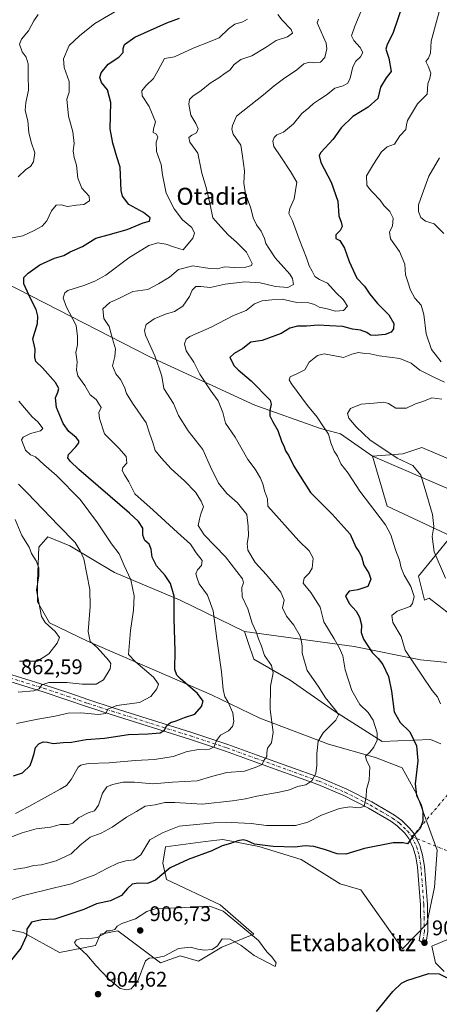
# Model space of a CAD drawing. Units: metres. Extents: x 621214 to 624687, y 4722553 to 4724927.
# Drawn here: x 622194 to 622392, y 4723390 to 4723855 of the extents above; entities that cross this region are included whole.
import ezdxf
from ezdxf.enums import TextEntityAlignment as Align

# ---------------------------------------------------------------- set-up
doc = ezdxf.new("R2010")
doc.units = ezdxf.units.M
doc.header["$MEASUREMENT"] = 0
doc.linetypes.add('DGN Style 4', pattern=[2.638475, 1.318413, -0.659207, 0.001648, -0.659207])
for name, color, linetype, lineweight in [('Arbolado forestal CxS', 92, 'Continuous', 0), ('Camino eje virtual', 6, 'DGN Style 4', 0), ('Cultivos herbáceos CxS', 92, 'Continuous', 0), ('Curva de nivel maestra', 30, 'Continuous', 30), ('Curva de nivel normal', 30, 'Continuous', 0), ('Pastizal CxS', 92, 'Continuous', 0), ('Pista no pavimentada Cxs', 111, 'Continuous', 0), ('Pista no pavimentada eje', 91, 'DGN Style 4', 0), ('Punto de cota en terreno', 7, 'Continuous', 0), ('Rótulo de punto de cota en terreno', 7, 'Continuous', 0), ('Texto cartográfico', 7, 'Continuous', 0)]:
    doc.layers.add(name, color=color, linetype=linetype, lineweight=lineweight)
doc.styles.add('Style-Arial', font='txt')

# ---------------------------------------------------------------- blocks, each defined once
blk = doc.blocks.new('*U5')
at = {"layer": 'Arbolado forestal CxS', "color": 92, "linetype": 'Continuous', "lineweight": 0}
blk.add_polyline3d([(622411.0163, 4723641.3225, 915.7786), (622384.0277, 4723652.7795, 912.9471), (622375.0317, 4723649.9155, 911.311), (622360.7337, 4723648.8085, 907.5496), (622345.5899, 4723659.3265, 906.7434), (622336.1849, 4723661.7815, 904.5814), (622305.1069, 4723672.8285, 898.4214), (622255.2193, 4723695.7413, 889.0905), (622156.2625, 4723746.4781, 864.8151)], dxfattribs=at)
blk = doc.blocks.new('*U11')
at = {"layer": 'Arbolado forestal CxS', "color": 92, "linetype": 'Continuous', "lineweight": 0}
for points in [[(622394.4509, 4723405.6481, 901.1128), (622390.3621, 4723409.7391, 901.8264), (622388.7261, 4723417.5129, 902.4884), (622400.9941, 4723422.8319, 898.4681)], [(622392.9833, 4723513.0345, 902.8601), (622388.0265, 4723515.0229, 901.9399), (622372.5765, 4723514.4839, 898.2207), (622365.2157, 4723514.0749, 895.7253), (622342.7259, 4723528.3949, 890.1755), (622321.8711, 4723543.1247, 886.477), (622304.6963, 4723552.9447, 883.4936), (622301.9609, 4723560.9073, 883.5648), (622300.1985, 4723566.0375, 883.4584), (622352.0583, 4723558.9425, 897.6845), (622383.2861, 4723552.6965, 905.955), (622404.1041, 4723550.6155, 910.6422)], [(622421.8001, 4723622.4385, 917.0109), (622360.7337, 4723648.8085, 907.5496), (622375.0317, 4723649.9155, 911.311), (622384.0277, 4723652.7795, 912.9471), (622411.0163, 4723641.3225, 915.7786)]]:
    blk.add_polyline3d(points, dxfattribs=at)
blk = doc.blocks.new('5PATER')
at = {"layer": 'Pastizal CxS', "linetype": 'Continuous', "lineweight": 0}
h = blk.add_hatch(color=51, dxfattribs=at)
edge = h.paths.add_edge_path()
edge.add_ellipse((0, 0), major_axis=(-0.11, -0.111), ratio=0.999422, start_angle=0, end_angle=360)

msp = doc.modelspace()

# ---------------------------------------------------------------- linework, layer by layer
at = {"layer": 'Arbolado forestal CxS', "color": 92, "linetype": 'Continuous', "lineweight": 0}
for points in [[(622843.2147, 4724051.4617, 1002.4538), (622825.7267, 4724040.1579, 1000.7993), (622797.9883, 4724009.5075, 994.5752), (622750.8713, 4723945.2783, 975.0402), (622717.9899, 4723916.3827, 968.968), (622686.5485, 4723881.8151, 972.633), (622634.7557, 4723825.0667, 967.0628), (622555.2627, 4723736.4001, 947.9945), (622533.6919, 4723690.0127, 941.4648), (622411.0163, 4723641.3225, 915.7786), (622384.0277, 4723652.7795, 912.9471), (622375.0317, 4723649.9155, 911.311), (622360.7337, 4723648.8085, 907.5496)], [(622843.2147, 4724051.4617, 1002.4538), (622825.7267, 4724040.1579, 1000.7993), (622797.9883, 4724009.5075, 994.5752), (622750.8713, 4723945.2783, 975.0402), (622717.9899, 4723916.3827, 968.968), (622686.5485, 4723881.8151, 972.633), (622634.7557, 4723825.0667, 967.0628), (622555.2627, 4723736.4001, 947.9945), (622533.6919, 4723690.0127, 941.4648), (622411.0163, 4723641.3225, 915.7786), (622384.0277, 4723652.7795, 912.9471), (622375.0317, 4723649.9155, 911.311), (622360.7337, 4723648.8085, 907.5496)], [(622360.7337, 4723648.8085, 907.5496), (622345.5899, 4723659.3265, 906.7434), (622336.1849, 4723661.7815, 904.5814), (622305.1069, 4723672.8285, 898.4214), (622255.2193, 4723695.7413, 889.0905), (622156.2625, 4723746.4781, 864.8151), (622108.0109, 4723766.5267, 855.187), (622096.1517, 4723769.7999, 851.7402), (622088.3829, 4723762.8439, 848.0288), (622077.7509, 4723764.0721, 844.2047), (622059.3501, 4723774.3007, 838.447), (622052.3625, 4723764.6469, 835.4101), (622050.7617, 4723762.4351, 834.9941), (622055.2599, 4723755.0703, 837.2016), (622048.7175, 4723744.0233, 836.2892), (622036.4497, 4723745.6593, 832.9666), (622026.7327, 4723745.6723, 831.0391), (622023.5687, 4723747.8769, 830.1485), (622015.5949, 4723753.4333, 827.8569), (621984.3493, 4723715.2289, 820.9139)], [(622360.7337, 4723648.8085, 907.5496), (622345.5899, 4723659.3265, 906.7434), (622336.1849, 4723661.7815, 904.5814), (622305.1069, 4723672.8285, 898.4214), (622255.2193, 4723695.7413, 889.0905), (622156.2625, 4723746.4781, 864.8151), (622108.0109, 4723766.5267, 855.187), (622096.1517, 4723769.7999, 851.7402), (622088.3829, 4723762.8439, 848.0288), (622077.7509, 4723764.0721, 844.2047), (622059.3501, 4723774.3007, 838.447), (622052.3625, 4723764.6469, 835.4101), (622050.7617, 4723762.4351, 834.9941), (622055.2599, 4723755.0703, 837.2016), (622048.7175, 4723744.0233, 836.2892), (622036.4497, 4723745.6593, 832.9666), (622026.7327, 4723745.6723, 831.0391), (622023.5687, 4723747.8769, 830.1485), (622015.5949, 4723753.4333, 827.8569), (621984.3493, 4723715.2289, 820.9139)], [(622156.2625, 4723746.4781, 864.8151), (622255.2193, 4723695.7413, 889.0905), (622305.1069, 4723672.8285, 898.4214), (622336.1849, 4723661.7815, 904.5814), (622345.5899, 4723659.3265, 906.7434), (622360.7337, 4723648.8085, 907.5496), (622367.6723, 4723625.2147, 906.5677), (622397.8599, 4723610.9877, 911.2727), (622382.3919, 4723592.2241, 906.9217), (622385.2535, 4723580.7671, 906.3281), (622387.4495, 4723581.8421, 907.1617), (622421.6471, 4723555.3993, 914.7502)], [(622360.7337, 4723648.8085, 907.5496), (622367.6723, 4723625.2147, 906.5677), (622397.8599, 4723610.9877, 911.2727), (622382.3919, 4723592.2241, 906.9217), (622385.2535, 4723580.7671, 906.3281), (622387.4495, 4723581.8421, 907.1617), (622421.6471, 4723555.3993, 914.7502)], [(622421.6471, 4723555.3993, 914.7502), (622433.1703, 4723551.2947, 916.8301), (622451.6389, 4723544.7163, 919.4128), (622482.8663, 4723515.5705, 917.8817), (622518.2579, 4723485.7309, 910.7755), (622554.9529, 4723486.2509, 910.9506), (622586.8477, 4723487.0697, 909.3901), (622575.8073, 4723508.7543, 914.5105), (622566.8111, 4723509.1645, 915.0387), (622541.8527, 4723543.3281, 922.3809), (622552.0911, 4723575.4479, 923.9797), (622561.7073, 4723582.3245, 923.0691), (622575.4005, 4723599.1793, 926.5602), (622573.7647, 4723616.3633, 930.3623), (622567.6309, 4723623.7283, 932.3452), (622548.4121, 4723633.9571, 933.5186), (622534.1001, 4723635.1851, 932.4811), (622524.9289, 4723628.9189, 932.0567), (622520.9561, 4723626.2045, 931.5685), (622491.8887, 4723606.4775, 928.6643), (622479.3977, 4723590.5167, 925.9494), (622447.0009, 4723606.5437, 921.5062), (622421.8001, 4723622.4385, 917.0109), (622360.7337, 4723648.8085, 907.5496)], [(622404.1041, 4723550.6155, 910.6422), (622383.2861, 4723552.6965, 905.955), (622352.0583, 4723558.9425, 897.6845), (622300.1985, 4723566.0375, 883.4584), (622269.9387, 4723580.7675, 875.5961), (622238.8619, 4723593.8603, 868.2612), (622217.7781, 4723606.4783, 864.3387), (622207.3695, 4723610.6423, 862.0336), (622203.2053, 4723605.7843, 860.7816), (622202.5111, 4723589.8235, 859.8593), (622202.5109, 4723580.1085, 859.8142), (622208.1927, 4723570.1297, 860.3978), (622226.1845, 4723561.5379, 864.6027), (622284.6591, 4723536.1689, 877.8344), (622307.5587, 4723525.1219, 883.5901), (622339.8627, 4723512.8469, 890.5953), (622362.1185, 4723506.5501, 895.3385), (622374.6105, 4723501.6921, 898.2488), (622381.5493, 4723489.2011, 899.7528), (622391.2637, 4723462.8315, 900.8572), (622389.8765, 4723445.4825, 901.4741), (622386.4063, 4723428.1337, 902.7416), (622374.8231, 4723416.2859, 901.7434), (622355.1785, 4723444.0945, 903.0394), (622345.3817, 4723446.9727, 902.95), (622326.9809, 4723458.4297, 901.1945), (622306.9439, 4723464.5665, 899.3696), (622289.9731, 4723467.8397, 897.8868), (622287.1177, 4723467.5537, 897.6918), (622281.7951, 4723467.0205, 897.9051), (622262.8631, 4723464.3777, 896.5253), (622261.7579, 4723456.7917, 897.9135), (622263.3939, 4723449.0179, 900.2607), (622288.7467, 4723437.1519, 903.655), (622304.6933, 4723423.2409, 904.3787), (622289.5633, 4723417.1033, 904.9287), (622278.5231, 4723410.5573, 904.0817), (622269.9353, 4723413.0123, 904.7161), (622260.5301, 4723409.7383, 904.9492), (622240.4935, 4723424.8771, 904.6988), (622232.3155, 4723423.2413, 904.1485), (622229.8625, 4723417.9221, 904.9795), (622212.8925, 4723414.6483, 902.5974), (622195.7177, 4723424.0593, 899.33), (622135.1989, 4723436.3343, 888.711)], [(622300.1985, 4723566.0375, 883.4584), (622269.9387, 4723580.7675, 875.5961), (622238.8619, 4723593.8603, 868.2612), (622217.7781, 4723606.4783, 864.3387), (622207.3695, 4723610.6423, 862.0336), (622203.2053, 4723605.7843, 860.7816), (622202.5111, 4723589.8235, 859.8593), (622202.5109, 4723580.1085, 859.8142), (622208.1927, 4723570.1297, 860.3978), (622226.1845, 4723561.5379, 864.6027), (622284.6591, 4723536.1689, 877.8344), (622307.5587, 4723525.1219, 883.5901), (622339.8627, 4723512.8469, 890.5953), (622362.1185, 4723506.5501, 895.3385), (622374.6105, 4723501.6921, 898.2488), (622381.5493, 4723489.2011, 899.7528), (622391.2637, 4723462.8315, 900.8572), (622389.8765, 4723445.4825, 901.4741), (622386.4063, 4723428.1337, 902.7416), (622374.8231, 4723416.2859, 901.7434), (622355.1785, 4723444.0945, 903.0394), (622345.3817, 4723446.9727, 902.95), (622326.9809, 4723458.4297, 901.1945), (622306.9439, 4723464.5665, 899.3696), (622289.9731, 4723467.8397, 897.8868), (622287.1177, 4723467.5537, 897.6918), (622281.7951, 4723467.0205, 897.9051), (622262.8631, 4723464.3777, 896.5253), (622261.7579, 4723456.7917, 897.9135), (622263.3939, 4723449.0179, 900.2607), (622288.7467, 4723437.1519, 903.655), (622304.6933, 4723423.2409, 904.3787), (622289.5633, 4723417.1033, 904.9287), (622278.5231, 4723410.5573, 904.0817), (622269.9353, 4723413.0123, 904.7161), (622260.5301, 4723409.7383, 904.9492), (622240.4935, 4723424.8771, 904.6988), (622232.3155, 4723423.2413, 904.1485), (622229.8625, 4723417.9221, 904.9795), (622212.8925, 4723414.6483, 902.5974), (622195.7177, 4723424.0593, 899.33), (622135.1989, 4723436.3343, 888.711)], [(622300.1985, 4723566.0375, 883.4584), (622352.0583, 4723558.9425, 897.6845), (622383.2861, 4723552.6965, 905.955), (622404.1041, 4723550.6155, 910.6422), (622421.6471, 4723555.3993, 914.7502)], [(622300.1985, 4723566.0375, 883.4584), (622301.9609, 4723560.9073, 883.5648), (622304.6963, 4723552.9447, 883.4936), (622321.8711, 4723543.1247, 886.477), (622342.7259, 4723528.3949, 890.1755), (622365.2157, 4723514.0749, 895.7253), (622372.5765, 4723514.4839, 898.2207), (622388.0265, 4723515.0229, 901.9399), (622392.9833, 4723513.0345, 902.8601)], [(622400.9941, 4723422.8319, 898.4681), (622388.7261, 4723417.5129, 902.4884), (622390.3621, 4723409.7391, 901.8264), (622394.4509, 4723405.6481, 901.1128)]]:
    msp.add_polyline3d(points, dxfattribs=at)
at = {"layer": 'Camino eje virtual', "color": 6, "linetype": 'DGN Style 4', "lineweight": 0}
msp.add_polyline3d([(622410.1901, 4723505.8101, 905.5945), (622380.4697, 4723470.4051, 899.9764), (622379.2101, 4723469.3151, 899.9661), (622414.5701, 4723455.1239, 898.8865)], dxfattribs=at)
at = {"layer": 'Cultivos herbáceos CxS', "color": 92, "linetype": 'Continuous', "lineweight": 0}
for points in [[(622421.6471, 4723555.3993, 914.7502), (622387.4495, 4723581.8421, 907.1617), (622385.2535, 4723580.7671, 906.3281), (622382.3919, 4723592.2241, 906.9217), (622397.8599, 4723610.9877, 911.2727), (622367.6723, 4723625.2147, 906.5677), (622360.7337, 4723648.8085, 907.5496), (622421.8001, 4723622.4385, 917.0109)], [(622360.7337, 4723648.8085, 907.5496), (622367.6723, 4723625.2147, 906.5677), (622397.8599, 4723610.9877, 911.2727), (622382.3919, 4723592.2241, 906.9217), (622385.2535, 4723580.7671, 906.3281), (622387.4495, 4723581.8421, 907.1617), (622421.6471, 4723555.3993, 914.7502)], [(622421.6471, 4723555.3993, 914.7502), (622433.1703, 4723551.2947, 916.8301), (622451.6389, 4723544.7163, 919.4128), (622482.8663, 4723515.5705, 917.8817), (622518.2579, 4723485.7309, 910.7755), (622554.9529, 4723486.2509, 910.9506), (622586.8477, 4723487.0697, 909.3901), (622575.8073, 4723508.7543, 914.5105), (622566.8111, 4723509.1645, 915.0387), (622541.8527, 4723543.3281, 922.3809), (622552.0911, 4723575.4479, 923.9797), (622561.7073, 4723582.3245, 923.0691), (622575.4005, 4723599.1793, 926.5602), (622573.7647, 4723616.3633, 930.3623), (622567.6309, 4723623.7283, 932.3452), (622548.4121, 4723633.9571, 933.5186), (622534.1001, 4723635.1851, 932.4811), (622524.9289, 4723628.9189, 932.0567), (622520.9561, 4723626.2045, 931.5685), (622491.8887, 4723606.4775, 928.6643), (622479.3977, 4723590.5167, 925.9494), (622447.0009, 4723606.5437, 921.5062), (622421.8001, 4723622.4385, 917.0109), (622360.7337, 4723648.8085, 907.5496)], [(622135.1989, 4723436.3343, 888.711), (622195.7177, 4723424.0593, 899.33), (622212.8925, 4723414.6483, 902.5974), (622229.8625, 4723417.9221, 904.9795), (622232.3155, 4723423.2413, 904.1485), (622240.4935, 4723424.8771, 904.6988), (622260.5301, 4723409.7383, 904.9492), (622269.9353, 4723413.0123, 904.7161), (622278.5231, 4723410.5573, 904.0817), (622289.5633, 4723417.1033, 904.9287), (622304.6933, 4723423.2409, 904.3787), (622288.7467, 4723437.1519, 903.655), (622263.3939, 4723449.0179, 900.2607), (622261.7579, 4723456.7917, 897.9135), (622262.8631, 4723464.3777, 896.5253), (622281.7951, 4723467.0205, 897.9051), (622287.1177, 4723467.5537, 897.6918), (622289.9731, 4723467.8397, 897.8868), (622306.9439, 4723464.5665, 899.3696), (622326.9809, 4723458.4297, 901.1945), (622345.3817, 4723446.9727, 902.95), (622355.1785, 4723444.0945, 903.0394), (622374.8231, 4723416.2859, 901.7434), (622386.4063, 4723428.1337, 902.7416), (622389.8765, 4723445.4825, 901.4741), (622391.2637, 4723462.8315, 900.8572), (622381.5493, 4723489.2011, 899.7528), (622374.6105, 4723501.6921, 898.2488), (622362.1185, 4723506.5501, 895.3385), (622339.8627, 4723512.8469, 890.5953), (622307.5587, 4723525.1219, 883.5901), (622284.6591, 4723536.1689, 877.8344), (622226.1845, 4723561.5379, 864.6027), (622208.1927, 4723570.1297, 860.3978), (622202.5109, 4723580.1085, 859.8142), (622202.5111, 4723589.8235, 859.8593), (622203.2053, 4723605.7843, 860.7816), (622207.3695, 4723610.6423, 862.0336), (622217.7781, 4723606.4783, 864.3387), (622238.8619, 4723593.8603, 868.2612), (622269.9387, 4723580.7675, 875.5961), (622300.1985, 4723566.0375, 883.4584), (622301.9609, 4723560.9073, 883.5648), (622304.6963, 4723552.9447, 883.4936), (622321.8711, 4723543.1247, 886.477), (622342.7259, 4723528.3949, 890.1755), (622365.2157, 4723514.0749, 895.7253), (622372.5765, 4723514.4839, 898.2207), (622388.0265, 4723515.0229, 901.9399), (622392.9833, 4723513.0345, 902.8601)], [(622300.1985, 4723566.0375, 883.4584), (622269.9387, 4723580.7675, 875.5961), (622238.8619, 4723593.8603, 868.2612), (622217.7781, 4723606.4783, 864.3387), (622207.3695, 4723610.6423, 862.0336), (622203.2053, 4723605.7843, 860.7816), (622202.5111, 4723589.8235, 859.8593), (622202.5109, 4723580.1085, 859.8142), (622208.1927, 4723570.1297, 860.3978), (622226.1845, 4723561.5379, 864.6027), (622284.6591, 4723536.1689, 877.8344), (622307.5587, 4723525.1219, 883.5901), (622339.8627, 4723512.8469, 890.5953), (622362.1185, 4723506.5501, 895.3385), (622374.6105, 4723501.6921, 898.2488), (622381.5493, 4723489.2011, 899.7528), (622391.2637, 4723462.8315, 900.8572), (622389.8765, 4723445.4825, 901.4741), (622386.4063, 4723428.1337, 902.7416), (622374.8231, 4723416.2859, 901.7434), (622355.1785, 4723444.0945, 903.0394), (622345.3817, 4723446.9727, 902.95), (622326.9809, 4723458.4297, 901.1945), (622306.9439, 4723464.5665, 899.3696), (622289.9731, 4723467.8397, 897.8868), (622287.1177, 4723467.5537, 897.6918), (622281.7951, 4723467.0205, 897.9051), (622262.8631, 4723464.3777, 896.5253), (622261.7579, 4723456.7917, 897.9135), (622263.3939, 4723449.0179, 900.2607), (622288.7467, 4723437.1519, 903.655), (622304.6933, 4723423.2409, 904.3787), (622289.5633, 4723417.1033, 904.9287), (622278.5231, 4723410.5573, 904.0817), (622269.9353, 4723413.0123, 904.7161), (622260.5301, 4723409.7383, 904.9492), (622240.4935, 4723424.8771, 904.6988), (622232.3155, 4723423.2413, 904.1485), (622229.8625, 4723417.9221, 904.9795), (622212.8925, 4723414.6483, 902.5974), (622195.7177, 4723424.0593, 899.33), (622135.1989, 4723436.3343, 888.711)], [(622300.1985, 4723566.0375, 883.4584), (622301.9609, 4723560.9073, 883.5648), (622304.6963, 4723552.9447, 883.4936), (622321.8711, 4723543.1247, 886.477), (622342.7259, 4723528.3949, 890.1755), (622365.2157, 4723514.0749, 895.7253), (622372.5765, 4723514.4839, 898.2207), (622388.0265, 4723515.0229, 901.9399), (622392.9833, 4723513.0345, 902.8601)], [(622400.9941, 4723422.8319, 898.4681), (622388.7261, 4723417.5129, 902.4884), (622390.3621, 4723409.7391, 901.8264), (622394.4509, 4723405.6481, 901.1128)], [(622400.9941, 4723422.8319, 898.4681), (622388.7261, 4723417.5129, 902.4884), (622390.3621, 4723409.7391, 901.8264), (622394.4509, 4723405.6481, 901.1128)]]:
    msp.add_polyline3d(points, dxfattribs=at)
at = {"layer": 'Curva de nivel maestra', "color": 30, "linetype": 'Continuous', "lineweight": 30, "flags": 128}
for points, elevation in [([(622375.01, 4723862.0301), (622370.22, 4723848.1101), (622367.53, 4723843.0401), (622366.96, 4723840.7701), (622368.46, 4723836.4801), (622369.43, 4723830.2401), (622367.18, 4723827.1901), (622364.5, 4723822.9101), (622363.26, 4723817.5601), (622358.66, 4723813.4801), (622351.33, 4723808.9601), (622345.85, 4723803.6801), (622342.17, 4723798.3701), (622336.29, 4723792.0501), (622335.43, 4723790.5701), (622336.26, 4723787.3201), (622341.21, 4723778.0701), (622344.3, 4723769.0101), (622344.85, 4723762.1001), (622345.95, 4723759.1601), (622346.37, 4723757.1601), (622345.36, 4723755.1601), (622343.3, 4723753.1301), (622343.38, 4723751.3801), (622345.28, 4723750.4601), (622347.52, 4723746.8201), (622349.62, 4723740.5401), (622353.25, 4723732.7701), (622356.96, 4723728.9601), (622359.44, 4723725.1801), (622363.11, 4723720.8401), (622368.45, 4723715.5001), (622370.72, 4723711.4201), (622370.63, 4723708.8301), (622369.53, 4723707.2401), (622366.67, 4723706.1801), (622362, 4723705.6401), (622359.76, 4723705.9301), (622357.93, 4723707.1301), (622355.06, 4723708.1401), (622351.24, 4723708.6201), (622346.73, 4723709.9501), (622340.55, 4723710.2901), (622335.07, 4723710.6001), (622329.57, 4723710.1701), (622325.24, 4723710.0401), (622321.57, 4723709.1301), (622317.57, 4723706.6601), (622308.57, 4723703.3501), (622303.29, 4723702.5401), (622299.41, 4723699.5401), (622295.44, 4723697.1701), (622293.35, 4723695.3401), (622294.18, 4723693.8701), (622295.22, 4723691.5001), (622297.19, 4723689.4501), (622303.4, 4723684.3301), (622312.35, 4723675.1701), (622312.91, 4723673.2601), (622312.22, 4723670.2501), (622312.21, 4723667.8101), (622313.55, 4723664.9801), (622316.02, 4723660.8401), (622317.79, 4723655.8401), (622319.03, 4723653.2001), (622319.63, 4723651.2201), (622321.12, 4723649.0001), (622323.51, 4723644.0101), (622331.46, 4723631.7001), (622341.57, 4723621.4201), (622350.08, 4723612.0201), (622352.88, 4723605.8201), (622354.26, 4723603.8601), (622355.55, 4723601.3601), (622356.54, 4723597.2701), (622358.87, 4723593.5101), (622359.82, 4723590.8001), (622358.41, 4723587.3401), (622353.69, 4723585.6401), (622349.6, 4723585.1101), (622347.87, 4723582.9001), (622349.59, 4723579.2001), (622352.92, 4723575.6301), (622354.61, 4723572.8801), (622355.41, 4723569.1901), (622355.28, 4723565.6001), (622356.47, 4723562.4401), (622360.54, 4723556.1501), (622363.37, 4723553.3201), (622365.53, 4723550.4801), (622368.22, 4723544.7601), (622369.65, 4723537.9701), (622370.87, 4723528.0801), (622373.7, 4723523.1001), (622378.23, 4723518.6301), (622381.41, 4723512.1501), (622382.04, 4723505.0001), (622380.83, 4723494.1301), (622381.42, 4723488.7201), (622383.6, 4723484.3401), (622384.51, 4723480.8901), (622384.5, 4723476.7901), (622383.25, 4723473.1601), (622379.68, 4723469.3801), (622377.23, 4723465.8801), (622375.19, 4723466.2701), (622370.4, 4723466.3401), (622356.86, 4723463.7001), (622348.15, 4723460.9901), (622343.95, 4723461.1101), (622337.96, 4723463.2601), (622332.97, 4723464.5901), (622328.94, 4723464.8701), (622323.95, 4723464.2401), (622313.8, 4723464.5601), (622304.95, 4723465.7801), (622301.5, 4723467.2201), (622299.68, 4723467.6801), (622297.1, 4723467.2201), (622293.62, 4723465.9501), (622289.62, 4723464.9101), (622284.88, 4723462.5001), (622273.59, 4723458.5501), (622265.1, 4723454.4801), (622258.21, 4723448.7801), (622254.48, 4723447.1601), (622250.07, 4723447.3401), (622247.25, 4723446.8401), (622244.98, 4723444.8501), (622242.24, 4723441.4501), (622236.96, 4723438.9701), (622230.4, 4723437.5501), (622224.37, 4723434.9301), (622210.75, 4723430.2501), (622204.54, 4723429.9801), (622199.68, 4723428.9001), (622197.42, 4723425.6001), (622197.26, 4723422.4901), (622194.69, 4723416.7101), (622189.59, 4723410.2901)], 900), ([(622191.13, 4723498.0001), (622195.48, 4723499.3601), (622199.04, 4723502.7901), (622199.92, 4723505.4201), (622200.98, 4723508.5001), (622201.55, 4723511.3001), (622203.07, 4723513.0701), (622205.21, 4723513.9901), (622207.26, 4723513.8901), (622209.93, 4723513.1301), (622214.65, 4723513.6201), (622218.53, 4723513.9101), (622225.45, 4723515.0501), (622234.1, 4723515.6701), (622245.52, 4723517.5001), (622254.74, 4723517.7101), (622260.48, 4723518.2201), (622262.49, 4723519.4401), (622263.48, 4723521.5601), (622265.34, 4723523.1401), (622268, 4723523.9601), (622271.92, 4723525.4001), (622276.84, 4723527.1001), (622279.99, 4723530.7101), (622280.76, 4723533.1801), (622277.99, 4723536.7901), (622269.89, 4723543.9301), (622268.34, 4723545.5201), (622267.42, 4723548.1901), (622267.48, 4723556.8601), (622267.1, 4723571.8801), (622266.98, 4723582.6401), (622265.33, 4723588.7001), (622262.76, 4723592.4901), (622258.73, 4723597.0101), (622256.57, 4723601.1801), (622256.21, 4723604.8701), (622255.18, 4723607.2501), (622253.26, 4723609.0501), (622252.28, 4723611.4801), (622252.22, 4723614.8501), (622250.22, 4723617.8801), (622245.89, 4723621.8501), (622222, 4723642.5101), (622217.93, 4723646.4801), (622216.88, 4723647.9501), (622217.17, 4723649.5901), (622220.63, 4723653.1501), (622222.07, 4723655.0501), (622221.99, 4723656.0701), (622220.71, 4723657.6201), (622217.23, 4723660.4801), (622214.63, 4723664.2001), (622211.51, 4723671.7601), (622210.94, 4723676.3201), (622212.16, 4723678.9701), (622212.61, 4723680.6601), (622210.93, 4723683.5001), (622204.81, 4723690.3901), (622201.75, 4723693.3501), (622201.3, 4723695.5201), (622201.42, 4723699.2901), (622200.29, 4723704.2001), (622202.47, 4723711.2801), (622202.61, 4723714.8801), (622201.94, 4723717.9501), (622199.24, 4723723.1501), (622196, 4723730.1301), (622196.03, 4723733.0801), (622198.04, 4723735.1501), (622203.59, 4723738.9601), (622210.59, 4723742.1501), (622214.93, 4723743.4201), (622218, 4723745.2101), (622223.75, 4723747.7201), (622230.1, 4723751.6101), (622235.81, 4723753.1201), (622244.84, 4723755.7601), (622252.34, 4723758.9101), (622255.41, 4723759.5801), (622255.66, 4723761.2101), (622252.54, 4723763.7101), (622245.66, 4723767.5401), (622242.69, 4723771.4301), (622242.02, 4723774.1201), (622241.59, 4723785.1601), (622239.93, 4723789.9901), (622238.1, 4723796.4801), (622236.76, 4723803.2301), (622237.15, 4723815.5601), (622235.5, 4723821.5701), (622232.72, 4723824.9801), (622231.86, 4723827.4601), (622232.55, 4723829.6901), (622235.8, 4723833.6701), (622240.89, 4723836.9501), (622242.93, 4723839.1501), (622242.95, 4723841.0901), (622243.51, 4723842.9301), (622248.5, 4723846.4401), (622263.6, 4723853.2101), (622269.5, 4723855.4801)], 875), ([(622362.57, 4723386.7601), (622370.23, 4723396.2101), (622374.35, 4723400.0601), (622376.9, 4723401.3601), (622387.22, 4723404.7501), (622392.1, 4723404.5601), (622397.82, 4723401.7701)], 900)]:
    msp.add_lwpolyline(points, dxfattribs=dict(at, elevation=elevation))
at = {"layer": 'Curva de nivel normal', "color": 30, "linetype": 'Continuous', "lineweight": 0, "flags": 128}
for points, elevation in [([(622190.35, 4723439.6301), (622195.26, 4723441.3001), (622210.59, 4723445.1701), (622218.59, 4723446.9401), (622223.59, 4723449.1001), (622229.25, 4723451.1001), (622235.2, 4723454.2701), (622240.51, 4723456.6801), (622244.19, 4723457.8101), (622247.95, 4723458.2701), (622251.25, 4723460.6801), (622255.52, 4723467.7601), (622261.55, 4723471.0601), (622269.46, 4723474.2501), (622285.71, 4723475.7301), (622294.17, 4723475.9001), (622303.38, 4723475.4801), (622310.66, 4723474.4401), (622324.36, 4723474.5401), (622330.14, 4723476.1601), (622336.62, 4723479.3201), (622345.14, 4723482.6001), (622349.9, 4723483.3501), (622354.2, 4723482.8101), (622356.79, 4723483.4201), (622357.66, 4723488.0201), (622357.92, 4723491.5501), (622359.04, 4723495.9301), (622359.44, 4723502.2001), (622357.86, 4723505.1901), (622357.37, 4723507.1901), (622359.45, 4723509.1701), (622361.33, 4723511.4401), (622362.96, 4723514.8401), (622362.83, 4723518.1901), (622360.94, 4723524.2501), (622358.71, 4723527.7601), (622354.71, 4723531.5801), (622350.98, 4723538.1501), (622347.7, 4723548.0101), (622346.63, 4723554.5801), (622344.87, 4723558.4901), (622342.56, 4723562.6501), (622337.68, 4723570.5801), (622335.96, 4723577.5201), (622331.64, 4723584.5101), (622328, 4723588.8501), (622328.38, 4723591.2601), (622330.85, 4723593.5001), (622332.13, 4723595.9301), (622332.61, 4723600.5901), (622330.84, 4723604.1601), (622325.9, 4723608.8401), (622311.2, 4723625.1401), (622311.05, 4723628.6501), (622309.69, 4723632.4601), (622309.03, 4723635.3001), (622307.87, 4723638.4601), (622305.34, 4723642.6701), (622301.86, 4723647.1801), (622295.78, 4723657.7201), (622291.32, 4723664.3801), (622289.98, 4723669.3901), (622287.88, 4723674.8401), (622284, 4723680.0301), (622279.12, 4723687.5301), (622276.27, 4723693.0601), (622272.74, 4723698.4901), (622271.84, 4723701.7501), (622272.77, 4723703.9901), (622274.36, 4723705.2301), (622284.43, 4723709.6601), (622295.08, 4723715.0901), (622301.04, 4723717.4601), (622305, 4723720.6301), (622308.6, 4723722.0901), (622313.13, 4723722.5601), (622318.07, 4723722.7901), (622324.96, 4723721.2301), (622330.64, 4723721.0501), (622333.26, 4723720.3601), (622335.57, 4723719.0101), (622339.24, 4723718.2201), (622343.24, 4723717.2201), (622346.98, 4723717.5201), (622348.83, 4723719.4701), (622346.88, 4723722.6301), (622343.6, 4723725.7801), (622339.36, 4723730.3401), (622335.6, 4723732.1601), (622333.51, 4723733.5901), (622332.2, 4723736.1201), (622330.78, 4723738.5501), (622329.5, 4723742.3801), (622326.11, 4723751.1601), (622322.98, 4723759.8301), (622321.21, 4723763.2001), (622321.59, 4723765.6501), (622323.7, 4723770.2001), (622324.88, 4723777.9901), (622322, 4723783.0801), (622317.44, 4723790.0301), (622314.12, 4723794.8101), (622313.66, 4723797.4001), (622314.18, 4723799.1001), (622315.53, 4723800.3601), (622318.61, 4723801.7001), (622323.4, 4723805.4801), (622327.26, 4723810.4801), (622330.67, 4723813.1501), (622332.86, 4723815.1501), (622335.67, 4723817.1101), (622339.2, 4723819.3401), (622342.88, 4723822.4601), (622346.82, 4723823.4701), (622349.05, 4723824.6701), (622350.2, 4723827.0301), (622351.42, 4723832.4601), (622352.76, 4723835.2001), (622354.98, 4723837.2001), (622356.1, 4723839.1901), (622354.91, 4723841.6201), (622351.93, 4723844.9401), (622350.82, 4723847.1401), (622352.31, 4723851.7001), (622358.76, 4723867.2701)], 895), ([(622248.2, 4723863.8201), (622229.62, 4723852.8201), (622222.26, 4723847.1501), (622217.5, 4723842.4801), (622214.8, 4723836.1501), (622215.16, 4723832.1501), (622217.5, 4723825.4801), (622217.39, 4723820.5701), (622216.38, 4723817.1501), (622217.11, 4723809.2501), (622219.17, 4723801.7801), (622219.87, 4723796.3201), (622219.28, 4723792.8501), (622219.75, 4723789.6501), (622220.87, 4723786.1101), (622221.58, 4723779.8601), (622223.47, 4723775.1801), (622226.85, 4723771.4901), (622227.01, 4723769.1601), (622224.42, 4723767.5501), (622220.94, 4723767.2201), (622216.61, 4723766.5701), (622213.71, 4723767.3301), (622211.32, 4723767.1201), (622209.13, 4723764.5501), (622206.88, 4723759.8701), (622204.69, 4723757.3301), (622200.56, 4723755.0701), (622195.59, 4723752.6901), (622188.13, 4723751.2901)], 870), ([(622393.4, 4723862.9801), (622390.88, 4723853.9101), (622388.42, 4723844.5901), (622388.08, 4723838.8801), (622387.08, 4723836.5501), (622385.84, 4723835.0401), (622387.02, 4723832.8201), (622388.15, 4723829.4801), (622387.77, 4723827.1501), (622386.86, 4723824.4801), (622386.46, 4723819.4801), (622381.89, 4723814.9501), (622379.15, 4723810.3001), (622377.23, 4723807.0601), (622376.75, 4723805.0501), (622376.46, 4723802.8401), (622373.62, 4723799.9501), (622371.14, 4723796.0001), (622367.63, 4723794.7001), (622364.91, 4723792.4101), (622361.19, 4723786.4601), (622357.82, 4723781.0801), (622357.96, 4723776.5901), (622359.13, 4723775.0401), (622360.62, 4723773.2401), (622364.22, 4723769.6001), (622366.05, 4723766.9901), (622368.88, 4723764.1301), (622370.47, 4723760.9901), (622370.17, 4723757.3701), (622368.75, 4723754.4701), (622369.13, 4723751.2601), (622373.42, 4723745.3001), (622376.02, 4723739.2801), (622376.29, 4723734.2901), (622377.38, 4723730.9401), (622378.56, 4723727.1601), (622380.73, 4723723.3201), (622383.68, 4723720.0801), (622384.94, 4723715.5501), (622386, 4723706.4501), (622388.52, 4723699.1501), (622393.15, 4723693.2601)], 905), ([(622188.23, 4723468.3901), (622195.22, 4723471.0301), (622201.84, 4723472.9201), (622208.68, 4723473.7501), (622213.33, 4723474.9201), (622216.94, 4723474.9401), (622219.26, 4723475.6401), (622221.87, 4723478.1701), (622226.43, 4723480.4801), (622229.49, 4723481.4801), (622231.32, 4723484.1201), (622233.25, 4723489.8401), (622235.25, 4723492.7001), (622237.92, 4723493.8801), (622242.92, 4723494.9301), (622248.25, 4723494.9201), (622256.92, 4723494.1801), (622266.25, 4723494.8901), (622277.92, 4723495.5701), (622285.25, 4723497.7401), (622291.92, 4723499.4801), (622300.24, 4723500.1601), (622305.24, 4723501.9001), (622308.53, 4723503.3401), (622309.42, 4723505.1901), (622310.78, 4723507.0801), (622310.72, 4723508.7601), (622311.09, 4723511.0701), (622313.02, 4723513.4801), (622313.85, 4723518.5101), (622312.36, 4723529.1901), (622312.48, 4723540.1901), (622313.81, 4723546.5801), (622312.93, 4723550.0401), (622309.67, 4723554.7501), (622308.24, 4723559.0601), (622306.85, 4723562.6001), (622305.7, 4723565.8801), (622303.9, 4723569.9701), (622301.82, 4723576.7201), (622299.1, 4723582.3301), (622299.03, 4723586.7301), (622299.83, 4723589.0401), (622299.29, 4723590.9101), (622291.29, 4723601.2001), (622281.12, 4723611.6401), (622278.44, 4723616.0401), (622279.04, 4723618.9801), (622279.62, 4723621.5101), (622280.96, 4723624.8501), (622279.74, 4723627.5801), (622277.12, 4723631.8001), (622271.97, 4723637.1601), (622265.64, 4723642.7201), (622260.9, 4723648.0101), (622258.08, 4723651.4101), (622257.01, 4723655.2001), (622255.6, 4723659.1901), (622253.78, 4723664.5401), (622247.41, 4723673.7001), (622244.58, 4723678.2601), (622243.54, 4723681.3601), (622241.77, 4723684.8801), (622239.52, 4723687.6701), (622237.95, 4723691.3701), (622238.99, 4723695.8501), (622239.3, 4723699.4201), (622237.87, 4723704.0501), (622236.3, 4723709.8901), (622233.8, 4723713.7201), (622233.37, 4723718.2501), (622236.66, 4723721.3301), (622241.25, 4723723.3701), (622247.58, 4723726.4201), (622254.58, 4723727.4601), (622259.58, 4723730.0201), (622264.79, 4723733.2901), (622269.07, 4723736.8301), (622275.79, 4723738.4901), (622283.92, 4723737.3001), (622287.46, 4723737.2201), (622290.77, 4723738.0701), (622295.46, 4723737.8001), (622300.91, 4723737.9301), (622303.51, 4723738.7401), (622303.93, 4723739.7201), (622301.18, 4723745.0401), (622296.53, 4723749.7801), (622292.71, 4723752.9801), (622289.06, 4723757.0301), (622285.34, 4723761.2701), (622283.94, 4723768.1801), (622282.11, 4723775.5901), (622280.1, 4723782.2801), (622278.28, 4723791.7601), (622274.48, 4723796.9501), (622274.03, 4723799.0501), (622275.44, 4723800.2601), (622277.51, 4723801.3401), (622278.41, 4723803.2201), (622277.33, 4723805.7601), (622274.96, 4723809.6401), (622273.96, 4723814.8401), (622274.22, 4723817.1101), (622275.82, 4723818.6501), (622279.76, 4723821.3601), (622283.98, 4723824.8201), (622288.06, 4723827.2401), (622291.09, 4723829.4201), (622293.25, 4723830.9401), (622295.41, 4723833.5201), (622298.56, 4723835.8601), (622303.74, 4723837.6901), (622310.48, 4723841.6601), (622315.2, 4723844.8301), (622320.48, 4723846.5701), (622322.92, 4723848.3601), (622322.28, 4723850.1101), (622318.02, 4723854.5101), (622315.94, 4723857.1501)], 885), ([(622193.45, 4723780.5601), (622196.94, 4723783.9701), (622199.19, 4723785.3701), (622200.62, 4723787.6001), (622201.24, 4723791.9201), (622199.52, 4723796.9201), (622198.49, 4723801.4801), (622197.97, 4723806.9901), (622196.7, 4723811.8501), (622196.94, 4723815.6601), (622198.21, 4723821.4801), (622198.11, 4723828.6501), (622198.06, 4723833.8401), (622197.17, 4723837.0601), (622195.32, 4723839.5401), (622194.04, 4723843.0801), (622194.95, 4723845.5501), (622198.2, 4723849.4001), (622200.72, 4723854.1601), (622202.84, 4723857.0701)], 865), ([(622335.12, 4723854.8701), (622334.61, 4723853.2701), (622335.16, 4723851.7501), (622338.85, 4723843.6101), (622339.1, 4723840.9101), (622338.13, 4723836.8601), (622336.2, 4723834.6201), (622333.41, 4723834.3801), (622330.95, 4723834.7101), (622328.3, 4723833.8301), (622324.76, 4723830.8601), (622319.31, 4723827.2601), (622314.19, 4723823.4201), (622309.14, 4723819.2901), (622296.4, 4723809.1501), (622294.58, 4723804.8401), (622294.23, 4723803.0701), (622294.94, 4723800.7501), (622298.54, 4723795.4301), (622299.29, 4723790.2601), (622300.19, 4723783.4401), (622299.97, 4723777.4901), (622300.78, 4723772.4901), (622303.22, 4723765.8301), (622304.41, 4723761.2501), (622305.95, 4723757.8601), (622308.18, 4723754.9201), (622309.76, 4723751.4901), (622310.38, 4723749.1601), (622311.8, 4723746.8201), (622314.66, 4723742.2701), (622321.68, 4723734.6401), (622322.97, 4723732.5601), (622323.33, 4723729.7601), (622320.68, 4723728.3001), (622314.91, 4723728.7801), (622307.58, 4723730.4801), (622300.45, 4723730.9801), (622291.04, 4723729.9501), (622284.04, 4723728.2801), (622279.65, 4723728.8901), (622277.28, 4723728.8701), (622275.6, 4723727.0901), (622274.27, 4723724.1201), (622271.16, 4723719.5401), (622267.25, 4723717.0501), (622262.92, 4723715.7401), (622257.58, 4723713.5401), (622253.76, 4723710.9101), (622252.99, 4723708.1101), (622253.52, 4723705.8401), (622257.84, 4723696.1701), (622260.07, 4723689.8401), (622261.27, 4723686.4601), (622262.2, 4723680.6501), (622266.68, 4723673.6701), (622269.13, 4723668.0201), (622273.7, 4723660.7901), (622280.61, 4723651.9101), (622284.2, 4723643.6701), (622287.91, 4723635.9501), (622291.84, 4723631.1501), (622297.01, 4723626.7301), (622301.33, 4723621.2201), (622301.92, 4723615.7901), (622302.2, 4723611.2501), (622301.46, 4723607.5101), (622301.89, 4723604.3401), (622305.35, 4723598.6401), (622310.62, 4723592.8101), (622317.42, 4723584.6301), (622319.01, 4723580.8501), (622318.21, 4723577.1801), (622320.01, 4723573.2301), (622323.5, 4723569.0301), (622326.6, 4723563.9101), (622327.18, 4723561.1901), (622327.47, 4723559.1801), (622327.54, 4723555.8001), (622329.84, 4723547.6101), (622334.97, 4723540.2901), (622338.47, 4723534.7501), (622343.87, 4723528.2201), (622344.62, 4723526.7901), (622343.38, 4723524.1901), (622337.44, 4723518.1901), (622335.08, 4723514.3601), (622334.46, 4723508.4501), (622334.47, 4723502.9501), (622333.85, 4723499.1001), (622332.02, 4723495.5901), (622329.26, 4723493.7701), (622325.29, 4723492.9901), (622321.44, 4723491.3901), (622316.55, 4723490.1701), (622306.1, 4723488.3901), (622300.75, 4723487.0401), (622294.6, 4723486.2301), (622280.2, 4723484.5601), (622267.34, 4723485.3201), (622262.7, 4723485.3201), (622258.07, 4723484.2501), (622253.37, 4723483.6001), (622249.23, 4723481.1301), (622244.51, 4723478.4401), (622237.81, 4723473.6601), (622232.58, 4723470.8801), (622227.33, 4723468.9901), (622222.58, 4723465.2201), (622218.42, 4723461.1601), (622211.31, 4723457.8601), (622204.47, 4723455.9301), (622200.84, 4723455.5701), (622196.55, 4723454.6001), (622191.16, 4723453.7701)], 890), ([(622301.7, 4723854.9101), (622299.51, 4723853.6201), (622295.64, 4723852.5601), (622292.7, 4723850.4501), (622288.31, 4723846.1001), (622284.1, 4723844.4201), (622276.02, 4723841.2601), (622267.26, 4723837.2401), (622262.45, 4723836.3501), (622259.38, 4723830.5701), (622257.28, 4723826.8901), (622253.73, 4723823.4801), (622251.79, 4723821.1501), (622251.86, 4723818.7201), (622255.24, 4723813.7901), (622258.25, 4723806.4601), (622257.27, 4723803.1701), (622257.17, 4723801.4401), (622258.7, 4723800.6801), (622259.25, 4723799.2801), (622258.57, 4723796.8601), (622258.69, 4723792.5401), (622260.89, 4723786.3401), (622261.56, 4723781.4701), (622263.25, 4723772.8201), (622267.01, 4723765.5101), (622271.02, 4723760.2501), (622275.34, 4723756.6801), (622276.6, 4723753.9701), (622275.8, 4723751.6501), (622271.25, 4723746.1301), (622267.22, 4723747.3801), (622263.12, 4723748.7601), (622259.37, 4723749.3601), (622255.04, 4723748.2201), (622245.58, 4723742.4001), (622234.79, 4723734.1901), (622229.59, 4723731.4001), (622224.4, 4723729.3201), (622216.79, 4723726.8801), (622215.42, 4723725.7701), (622214.6, 4723723.4501), (622216.03, 4723719.3001), (622220.73, 4723710.4501), (622221.46, 4723705.1701), (622221.33, 4723701.2901), (622220.58, 4723697.6601), (622221.31, 4723693.2901), (622220.86, 4723689.5001), (622221.48, 4723686.6601), (622224.83, 4723682.1201), (622227.36, 4723677.7801), (622230.18, 4723675.4301), (622232.49, 4723671.7901), (622231.51, 4723669.2901), (622231.79, 4723666.5001), (622234.18, 4723659.3701), (622240.93, 4723652.5801), (622244.42, 4723648.6701), (622244.71, 4723645.4401), (622242.83, 4723643.3601), (622242.48, 4723642.0401), (622243.51, 4723639.9501), (622245.56, 4723636.6601), (622248.4, 4723631.0401), (622257.1, 4723623.2901), (622268.55, 4723612.7301), (622274.73, 4723607.2501), (622277.44, 4723603.2001), (622280.18, 4723599.5101), (622279.96, 4723597.1801), (622278.01, 4723595.1801), (622277.34, 4723593.1801), (622277.82, 4723591.1801), (622278.8, 4723588.5101), (622282.82, 4723583.1801), (622285.37, 4723575.8501), (622287.19, 4723562.5201), (622289.4, 4723547.0001), (622290.2, 4723538.7001), (622291, 4723535.2701), (622292.39, 4723532.9801), (622294.79, 4723527.6501), (622295.18, 4723523.5201), (622294.5, 4723521.2001), (622292.67, 4723519.2301), (622288.96, 4723517.1301), (622286.97, 4723514.5801), (622285.9, 4723511.6401), (622283.68, 4723510.4901), (622278.62, 4723510.3301), (622273.13, 4723509.4001), (622266.6, 4723507.0101), (622257.73, 4723505.5901), (622248.64, 4723505.2401), (622236.39, 4723504.1101), (622226.42, 4723503.7501), (622222.9, 4723503.0601), (622221.67, 4723501.9801), (622218.47, 4723496.2001), (622216.12, 4723493.4501), (622213.27, 4723491.6701), (622198.48, 4723483.5401), (622192.16, 4723480.1301)], 880), ([(622394.35, 4723753.8401), (622389.81, 4723758.4101), (622385.7, 4723759.6001), (622383.52, 4723761.3401), (622382.39, 4723764.1701), (622382.34, 4723767.3301), (622384.1, 4723772.1601), (622387.23, 4723780.8301), (622392.31, 4723789.4901)], 910), ([(622394.71, 4723683.7401), (622389.66, 4723686.0801), (622383.08, 4723689.2901), (622378.95, 4723692.7101), (622373.63, 4723694.9001), (622363.89, 4723696.1501), (622359.55, 4723697.1001), (622357.06, 4723697.1501), (622354.05, 4723697.6001), (622350.95, 4723696.8801), (622346.94, 4723695.3801), (622342.83, 4723696.1701), (622337.91, 4723697.1001), (622334.72, 4723696.2701), (622330.83, 4723693.0601), (622328.72, 4723689.4901), (622325.24, 4723687.8101), (622321.78, 4723686.2501), (622321.33, 4723684.8301), (622322.39, 4723682.9601), (622329.93, 4723672.7201), (622334.56, 4723667.1101), (622337.25, 4723663.0601), (622339.87, 4723659.1401), (622340.93, 4723655.0801), (622342.63, 4723651.1601), (622344.15, 4723648.7401), (622345.72, 4723645.1101), (622349.26, 4723640.6901), (622354.74, 4723632.3001), (622366.86, 4723616.4201), (622369.33, 4723611.6301), (622371.55, 4723604.6101), (622373.42, 4723599.6401), (622374.2, 4723596.1401), (622375.69, 4723592.6201), (622378.81, 4723587.3501), (622380.29, 4723582.4901), (622379.6, 4723579.2101), (622378.39, 4723577.8701), (622372.36, 4723575.6801), (622369.84, 4723573.5601), (622370.22, 4723570.2301), (622374.24, 4723563.7301), (622376.05, 4723557.1901), (622384.04, 4723545.4401), (622388.82, 4723538.2601), (622391.31, 4723535.2801), (622392.74, 4723531.9301)], 905), ([(622395.22, 4723591.1801), (622389.87, 4723603.5801), (622388.88, 4723610.8801), (622389.63, 4723615.5801), (622388.96, 4723621.2101), (622385.48, 4723633.0001), (622383.48, 4723639.7601), (622379.74, 4723644.3601), (622372.26, 4723647.8701), (622366.1, 4723652.0301), (622359.63, 4723656.3701), (622353.02, 4723662.5901), (622349.48, 4723666.7501), (622348.88, 4723668.8201), (622350.31, 4723671.1901), (622355.34, 4723673.3401), (622361.37, 4723673.7401), (622365.98, 4723674.2401), (622368.31, 4723673.5401), (622371.65, 4723671.4301), (622376.72, 4723671.4001), (622381.01, 4723673.4201), (622384.44, 4723674.5801), (622388.7, 4723676.3201), (622393.46, 4723675.6301)], 910), ([(622193.76, 4723674.6801), (622199.92, 4723667.2801), (622202.87, 4723664.7801), (622204.97, 4723661.8801), (622203.98, 4723660.6501), (622199.18, 4723659.4401), (622195.74, 4723657.7501), (622194.89, 4723656.4701), (622196.78, 4723651.6601), (622199.2, 4723649.4201), (622201.51, 4723648.3801), (622205.47, 4723644.8101), (622211.46, 4723639.7101), (622222.58, 4723628.3801), (622230.9, 4723617.3201), (622237.46, 4723607.3901), (622241.02, 4723602.6501), (622243.41, 4723597.1201), (622246.52, 4723590.4801), (622248.09, 4723582.8801), (622247.79, 4723576.1701), (622246.37, 4723566.5001), (622245.5, 4723555.2601), (622248.7, 4723551.6801), (622257.3, 4723544.4801), (622259.65, 4723541.2401), (622258.82, 4723539.0401), (622256, 4723535.4201), (622250.6, 4723532.6001), (622239.96, 4723531.0801), (622235.71, 4723529.3401), (622234.82, 4723527.4001), (622231.32, 4723526.9001), (622222.96, 4723527.6601), (622217.04, 4723527.4901), (622210.9, 4723526.1401), (622202.69, 4723524.7601), (622192.64, 4723522.5801)], 870), ([(622193.38, 4723537.5001), (622200.76, 4723538.0201), (622203.24, 4723538.9501), (622204.51, 4723540.9301), (622207.78, 4723542.0301), (622216.43, 4723542.0001), (622223.59, 4723541.2101), (622230.25, 4723541.2701), (622233.64, 4723543.2201), (622236.84, 4723548.4101), (622237.12, 4723550.9601), (622236.22, 4723552.4401), (622230.6, 4723558.5401), (622227.41, 4723561.3501), (622226.4, 4723566.0101), (622227.34, 4723577.9001), (622227.16, 4723585.9201), (622224.45, 4723600.3701), (622222.64, 4723604.1801), (622220.28, 4723607.9801), (622212.38, 4723616.0701), (622197.62, 4723631.5401), (622193.54, 4723635.4801)], 865), ([(622193.96, 4723552.0101), (622202.53, 4723551.9701), (622207.84, 4723555.5101), (622211.84, 4723560.5201), (622212.91, 4723563.2701), (622210.91, 4723566.1101), (622206.18, 4723570.2201), (622204.33, 4723573.1801), (622202.08, 4723585.5901), (622203.16, 4723592.3601), (622203.12, 4723596.1301), (622201.83, 4723599.3401), (622199.74, 4723602.8501), (622198.54, 4723605.8001), (622195.14, 4723611.3901), (622191.94, 4723618.8601)], 860), ([(622283.86, 4723436.4501), (622268.92, 4723435.6401), (622258.14, 4723435.1801), (622254.13, 4723433.9401), (622248.8, 4723430.4501), (622242.38, 4723428.2101), (622240.12, 4723427.0001), (622238.94, 4723425.3801), (622236.83, 4723424.7901), (622235.26, 4723424.8201), (622233.73, 4723423.2601), (622230.7, 4723421.6201), (622225.92, 4723420.9801), (622223.17, 4723421.2001), (622220.85, 4723420.5101), (622220.05, 4723419.3201), (622220.58, 4723418.2801), (622225.87, 4723413.5001), (622230.11, 4723408.4901), (622236.09, 4723402.1201), (622241.6, 4723397.6401), (622244.48, 4723396.9201), (622246.71, 4723397.4601), (622249.84, 4723401.2101), (622253.53, 4723410.6301), (622255.21, 4723411.9601), (622258.54, 4723412.0301), (622262.29, 4723412.8901), (622269.08, 4723416.5201), (622274.76, 4723417.0901), (622278.14, 4723416.1701), (622281.39, 4723415.6901), (622284.97, 4723415.9701), (622287.46, 4723417.7701), (622289.64, 4723421.0801), (622293.46, 4723420.8901), (622298.66, 4723417.9601), (622304.88, 4723413.1801), (622314.78, 4723408.0401), (622315.13, 4723409.7601), (622313.16, 4723412.5701), (622310.82, 4723414.8901), (622306.79, 4723420.2001), (622290.1, 4723434.0501), (622283.86, 4723436.4501)], 905)]:
    msp.add_lwpolyline(points, dxfattribs=dict(at, elevation=elevation))
at = {"layer": 'Pista no pavimentada Cxs', "color": 111, "linetype": 'Continuous', "lineweight": 0}
msp.add_polyline3d([(622161.2901, 4723554.6201, 857.153), (622206.1301, 4723540.7901, 865.4211), (622217.3701, 4723537.0301, 867.123), (622226.7201, 4723533.7501, 868.3477), (622238.3001, 4723530.0101, 870.524), (622275.3001, 4723518.3501, 877.4307), (622292.4101, 4723512.7501, 881.4389), (622306.2201, 4723507.7501, 884.4446), (622336.0501, 4723496.9601, 890.7798), (622348.5201, 4723491.6601, 893.3634), (622360.3901, 4723485.6501, 895.9726), (622371.1001, 4723479.3801, 898.0166), (622374.5101, 4723476.8501, 898.6532), (622378.3701, 4723473.0901, 899.4498), (622380.4697, 4723470.4051, 899.9764), (622381.4979, 4723468.3969, 900.3305), (622383.0701, 4723465.1301, 900.7167), (622384.3401, 4723460.4501, 901.1121), (622385.2001, 4723455.2301, 901.5512), (622386.6001, 4723437.2601, 902.1949), (622386.8501, 4723424.4601, 902.6376), (622386.0101, 4723419.4301, 902.7407), (622385.7189, 4723418.4051, 902.7329), (622382.7701, 4723420.2201, 902.5001), (622383.5201, 4723424.7001, 902.7774), (622383.2701, 4723437.1001, 902.3923), (622381.8901, 4723454.8301, 901.5344), (622381.0801, 4723459.7401, 901.0782), (622379.9401, 4723463.9601, 900.6132), (622377.7901, 4723468.4301, 899.9126), (622375.8901, 4723470.8601, 899.4922), (622372.3501, 4723474.3101, 898.7327), (622369.2601, 4723476.6001, 898.0155), (622358.8001, 4723482.7301, 895.759), (622347.1201, 4723488.6401, 893.4061), (622334.8301, 4723493.8601, 891.0281), (622305.0901, 4723504.6201, 884.8184), (622291.3301, 4723509.6001, 881.6829), (622274.2801, 4723515.1801, 878.0398), (622237.2901, 4723526.8401, 870.9723), (622225.6601, 4723530.5901, 869.2877), (622216.2901, 4723533.8801, 868.4228), (622205.1101, 4723537.6201, 865.7766), (622160.2601, 4723551.4501, 857.1072)], dxfattribs=at)
msp.add_polyline3d([(622161.2901, 4723554.6201, 857.153), (622206.1301, 4723540.7901, 865.4211), (622217.3701, 4723537.0301, 867.123), (622226.7201, 4723533.7501, 868.3477), (622238.3001, 4723530.0101, 870.524), (622275.3001, 4723518.3501, 877.4307), (622292.4101, 4723512.7501, 881.4389), (622306.2201, 4723507.7501, 884.4446), (622336.0501, 4723496.9601, 890.7798), (622348.5201, 4723491.6601, 893.3634), (622360.3901, 4723485.6501, 895.9726), (622371.1001, 4723479.3801, 898.0166), (622374.5101, 4723476.8501, 898.6532), (622378.3701, 4723473.0901, 899.4498), (622380.4697, 4723470.4051, 899.9764), (622381.4979, 4723468.3969, 900.3305), (622383.0701, 4723465.1301, 900.7167), (622384.3401, 4723460.4501, 901.1121), (622385.2001, 4723455.2301, 901.5512), (622386.6001, 4723437.2601, 902.1949), (622386.8501, 4723424.4601, 902.6376), (622386.0101, 4723419.4301, 902.7407), (622385.7189, 4723418.4051, 902.7329), (622382.7701, 4723420.2201, 902.5001), (622383.5201, 4723424.7001, 902.7774), (622383.2701, 4723437.1001, 902.3923), (622381.8901, 4723454.8301, 901.5344), (622381.0801, 4723459.7401, 901.0782), (622379.9401, 4723463.9601, 900.6132), (622377.7901, 4723468.4301, 899.9126), (622375.8901, 4723470.8601, 899.4922), (622372.3501, 4723474.3101, 898.7327), (622369.2601, 4723476.6001, 898.0155), (622358.8001, 4723482.7301, 895.759), (622347.1201, 4723488.6401, 893.4061), (622334.8301, 4723493.8601, 891.0281), (622305.0901, 4723504.6201, 884.8184), (622291.3301, 4723509.6001, 881.6829), (622274.2801, 4723515.1801, 878.0398), (622237.2901, 4723526.8401, 870.9723), (622225.6601, 4723530.5901, 869.2877), (622216.2901, 4723533.8801, 868.4228), (622205.1101, 4723537.6201, 865.7766), (622160.2601, 4723551.4501, 857.1072)], dxfattribs=at)
at = {"layer": 'Pista no pavimentada eje', "color": 91, "linetype": 'DGN Style 4', "lineweight": 0}
msp.add_polyline3d([(622160.7751, 4723553.0351, 856.9598), (622205.6201, 4723539.2051, 865.5688), (622216.8301, 4723535.4551, 867.7525), (622226.1901, 4723532.1701, 868.6682), (622232.0051, 4723530.2951, 869.9102), (622237.7951, 4723528.4251, 870.56), (622274.7901, 4723516.7651, 877.6773), (622291.8701, 4723511.1751, 881.5339), (622305.6551, 4723506.1851, 884.5884), (622335.4401, 4723495.4101, 890.8812), (622347.8201, 4723490.1501, 893.3649), (622359.5951, 4723484.1901, 895.8366), (622364.8251, 4723481.1251, 896.9314), (622370.1801, 4723477.9901, 897.951), (622373.4301, 4723475.5801, 898.6764), (622377.1301, 4723471.9751, 899.4344), (622379.2101, 4723469.3151, 899.9661), (622381.5051, 4723464.5451, 900.6641), (622382.1401, 4723462.2051, 900.872), (622382.7101, 4723460.0951, 901.0754), (622383.5451, 4723455.0301, 901.5295), (622384.9351, 4723437.1801, 902.294), (622385.0601, 4723430.9801, 902.5925), (622385.1851, 4723424.5801, 902.7054), (622384.3901, 4723419.8251, 902.5966), (622384.2371, 4723419.3171, 902.5661)], dxfattribs=at)

# ---------------------------------------------------------------- block references
at = {"layer": 'Arbolado forestal CxS', "color": 92, "linetype": 'Continuous', "lineweight": 0}
for name in ['*U5', '*U11']:
    msp.add_blockref(name, (0, 0), dxfattribs=at)
at = {"layer": 'Punto de cota en terreno', "color": 7, "linetype": 'Continuous', "lineweight": 0, "xscale": 10, "yscale": 10, "zscale": 10}
for p in [(622251, 4723425, 906.73), (622385.21, 4723419.2, 902.32), (622231.08, 4723394.94, 904.62)]:
    msp.add_blockref('5PATER', p, dxfattribs=at)

# ---------------------------------------------------------------- texts
at = {"layer": 'Rótulo de punto de cota en terreno', "color": 7, "linetype": 'Continuous', "lineweight": 0, "style": 'Style-Arial'}
for s, p in [('862,59', (622194.6778, 4723545.9078)), ('906,73', (622255.4097, 4723429.4097)), ('902,32', (622388.7378, 4723422.7278)), ('904,62', (622234.6078, 4723398.4678))]:
    msp.add_text(s, height=7, dxfattribs=at).set_placement(p)
at = {"layer": 'Texto cartográfico', "color": 7, "linetype": 'Continuous', "lineweight": 0, "style": 'Style-Arial'}
for s, p in [('Otadia', (622285.2408, 4723771.3902)), ('Etxabakoitz', (622351.2137, 4723419.2202))]:
    msp.add_text(s, height=8, dxfattribs=at).set_placement(p, align=Align.MIDDLE_CENTER)

doc.saveas('drawing.dxf')
